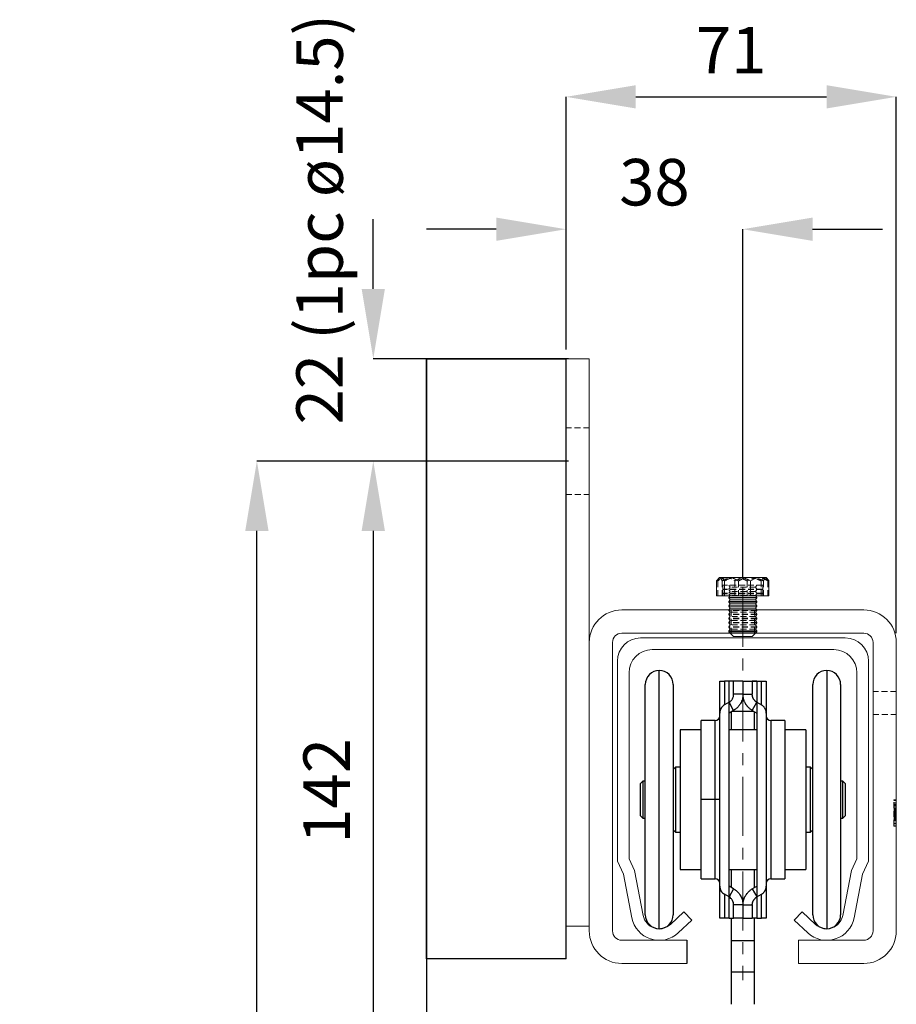
# Model space of a CAD drawing. Units: inches. Extents: x 26292 to 54679, y 2395 to 12821.
# Drawn here: x 28311 to 28499, y 7895 to 8106 of the extents above; entities that cross this region are included whole.
import ezdxf

# ---------------------------------------------------------------- set-up
doc = ezdxf.new("R2010")
doc.units = ezdxf.units.IN
doc.header["$MEASUREMENT"] = 0
doc.linetypes.add('CENTERX2', pattern=[20.32, 12.7, -2.54, 2.54, -2.54])
doc.linetypes.add('HIDDEN', pattern=[1.905, 1.27, -0.635])
doc.layers.add('Dimensions', color=7, linetype='Continuous', lineweight=15)
doc.layers.add('Helaform', color=7, linetype='Continuous')
doc.layers.add('Surrounding', color=7, linetype='Continuous')
doc.styles.get("Standard").update_dxf_attribs({"font": 'arial.ttf'})
doc.dimstyles.new('SLDDIMSTYLE1', dxfattribs={"dimtxt": 10, "dimasz": 15, "dimexe": 0, "dimexo": 2, "dimgap": 5, "dimtad": 1, "dimrnd": 0.5, "dimzin": 12, "dimdsep": 46, "dimtxsty": 'Standard', "dimcen": 0.09, "dimadec": 0, "dimazin": 3, "dimtfac": 1, "dimtofl": 0, "dimtmove": 0, "dimatfit": 3, "dimfxl": 1, "dimfrac": 2, "dimtolj": 1, "dimtzin": 12, "dimarcsym": 0})

# ---------------------------------------------------------------- blocks, each defined once
blk = doc.blocks.new('50022 Track (end)')
at = {"layer": 'Helaform', "color": 7, "linetype": 'Continuous', "lineweight": 15}
for p, q in [((22, 0), (-22, 0)), ((-19.5, -2.5), (19.5, -2.5)), ((-27, -5), (-27, -48)), ((27, -48), (27, -5)), ((-24.5, -47.45), (-24.5, -7.5)), ((24.5, -7.5), (24.5, -47.45)), ((-27, -48), (-25.71, -50.76)), ((-23.32, -49.98), (-24.5, -47.45)), ((24.5, -47.45), (23.32, -49.98)), ((25.71, -50.76), (27, -48)), ((-25.71, -50.76), (-23.89, -60.14)), ((-21.44, -59.67), (-23.32, -49.98)), ((23.32, -49.98), (21.44, -59.67)), ((23.89, -60.14), (25.71, -50.76)), ((-12.7, -58.85), (-15.61, -61.56)), ((-11, -60.68), (-12.7, -58.85)), ((12.7, -58.85), (11, -60.68)), ((15.61, -61.56), (12.7, -58.85)), ((-13.91, -63.39), (-11, -60.68)), ((11, -60.68), (13.91, -63.39))]:
    blk.add_line(p, q, dxfattribs=at)
for centre, radius, start, end in [((-22, -5), 5, 90, 180), ((22, -5), 5, 0, 90), ((-19.5, -7.5), 5, 90, 180), ((19.5, -7.5), 5, 0, 90), ((-18, -59), 6, 191, 313), ((-18, -59), 3.5, 191, 313), ((18, -59), 6, 227, 349), ((18, -59), 3.5, 227, 349)]:
    blk.add_arc(centre, radius, start, end, dxfattribs=at)
blk = doc.blocks.new('50071 Wall bracket (end)')
at = {"layer": 'Helaform', "color": 7, "linetype": 'Continuous', "lineweight": 15}
for p, q in [((-38, 53.6), (-38, -68.4)), ((-33, 53.6), (-38, 53.6)), ((-33, 53.6), (-33, -68.4)), ((-5, 6.6), (-5.23, 6.37)), ((-4.78, 6.6), (-5, 6.6)), ((-1.13, 6.6), (-4.78, 6.6)), ((-1.13, 6.6), (3.65, 6.6)), ((5, 6.6), (3.65, 6.6)), ((5.23, 6.37), (5, 6.6)), ((-5.62, 2.6), (-5.62, 5.83)), ((-3.94, 2.6), (-3.94, 5.83)), ((1.68, 2.6), (1.68, 5.83)), ((5.62, 2.6), (5.62, 5.83)), ((-3.94, 2.6), (-5.62, 2.6)), ((1.68, 2.6), (-3.94, 2.6)), ((-2.78, 2.6), (-3, 2.3)), ((-3, 2.3), (-3, 2.2)), ((3, 2.3), (-3, 2.3)), ((-3, 2.2), (-2.7, 1.8)), ((3, 2.2), (-3, 2.2)), ((1.68, 2.6), (5.62, 2.6)), ((2.7, 1.8), (3, 2.2)), ((3, 2.3), (2.78, 2.6)), ((3, 2.2), (3, 2.3)), ((-2.7, 1.8), (-3, 1.4)), ((-3, 1.4), (-3, 1.3)), ((3, 1.4), (-3, 1.4)), ((-3, 1.3), (-2.7, 0.9)), ((3, 1.3), (-3, 1.3)), ((-2.7, 0.9), (-3, 0.5)), ((-3, 0.5), (-3, 0.4)), ((3, 0.5), (-3, 0.5)), ((-3, 0.4), (-2.7, 0)), ((3, 0.4), (-3, 0.4)), ((-2.7, 0), (-3, -0.4)), ((2.7, 1.8), (-2.7, 1.8)), ((2.7, 0.9), (-2.7, 0.9)), ((2.7, 0), (-2.7, 0)), ((3, 1.4), (2.7, 1.8)), ((2.7, 0.9), (3, 1.3)), ((3, 0.5), (2.7, 0.9)), ((2.7, 0), (3, 0.4)), ((3, -0.4), (2.7, 0)), ((3, 1.3), (3, 1.4)), ((3, 0.4), (3, 0.5)), ((26, -0.4), (-26, -0.4)), ((-26, -5.4), (26, -5.4)), ((-3, -4.9), (-3, -5.1)), ((3, -4.9), (-3, -4.9)), ((-3, -5.1), (-2, -6.1)), ((-3, -5.1), (3, -5.1)), ((2, -6.1), (-2, -6.1)), ((2, -6.1), (3, -5.1)), ((3, -5.1), (3, -4.9)), ((-33, -7.4), (-33, -69.4)), ((-28, -69.4), (-28, -7.4)), ((28, -7.4), (28, -69.4)), ((33, -69.4), (33, -7.4)), ((-33, -68.4), (-38, -68.4)), ((-12, -71.4), (-26, -71.4)), ((12, -71.4), (12, -76.4)), ((26, -71.4), (12, -71.4)), ((-26, -76.4), (-12, -76.4)), ((12, -76.4), (26, -76.4))]:
    blk.add_line(p, q, dxfattribs=at)
at = {"layer": 'Helaform', "color": 7, "linetype": 'HIDDEN', "lineweight": 0}
for p, q in [((-33, 38.75), (-38, 38.75)), ((-38, 24.45), (-33, 24.45)), ((-5.4, 2.6), (-5.4, 5.83)), ((-4.46, 2.6), (-4.46, 5.83)), ((4.3, 4.9), (-4.3, 4.9)), ((-4.3, 4.9), (-4.3, 4.1)), ((-3, 4.9), (-2.7, 4.5)), ((-2.7, 4.5), (-3, 4.1)), ((2.7, 4.5), (-2.7, 4.5)), ((-1.68, 2.6), (-1.68, 5.83)), ((-0.94, 2.6), (-0.94, 5.83)), ((0.94, 2.6), (0.94, 5.83)), ((2.7, 4.5), (3, 4.9)), ((3, 4.1), (2.7, 4.5)), ((3.94, 2.6), (3.94, 5.83)), ((4.3, 4.1), (4.3, 4.9)), ((4.46, 2.6), (4.46, 5.83)), ((5.4, 2.6), (5.4, 5.83)), ((4.3, 4.1), (-4.3, 4.1)), ((4.3, 4), (-4.3, 4)), ((-4.3, 4), (-4.3, 3.2)), ((4.3, 3.2), (-4.3, 3.2)), ((4.3, 3.1), (-4.3, 3.1)), ((-4.3, 3.1), (-4.3, 2.6)), ((-3, 4), (-2.7, 3.6)), ((-2.7, 3.6), (-3, 3.2)), ((-3, 3.1), (-2.7, 2.7)), ((-2.7, 2.7), (-2.78, 2.6)), ((2.7, 3.6), (-2.7, 3.6)), ((2.7, 2.7), (-2.7, 2.7)), ((2.7, 3.6), (3, 4)), ((3, 3.2), (2.7, 3.6)), ((2.7, 2.7), (3, 3.1)), ((2.78, 2.6), (2.7, 2.7)), ((4.3, 3.2), (4.3, 4)), ((4.3, 2.6), (4.3, 3.1)), ((-3, -0.4), (-3, -0.5)), ((3, -0.5), (-3, -0.5)), ((-3, -0.5), (-2.7, -0.9)), ((-2.7, -0.9), (-3, -1.3)), ((3, -1.3), (-3, -1.3)), ((-3, -1.3), (-3, -1.4)), ((3, -1.4), (-3, -1.4)), ((-3, -1.4), (-2.7, -1.8)), ((-2.7, -1.8), (-3, -2.2)), ((2.7, -0.9), (-2.7, -0.9)), ((2.7, -1.8), (-2.7, -1.8)), ((-2.5, -0.4), (-2.5, -5.4)), ((2.5, -5.4), (2.5, -0.4)), ((2.7, -0.9), (3, -0.5)), ((3, -1.3), (2.7, -0.9)), ((2.7, -1.8), (3, -1.4)), ((3, -2.2), (2.7, -1.8)), ((3, -0.5), (3, -0.4)), ((3, -1.4), (3, -1.3)), ((3, -2.2), (-3, -2.2)), ((-3, -2.2), (-3, -2.3)), ((3, -2.3), (-3, -2.3)), ((-3, -2.3), (-2.7, -2.7)), ((-2.7, -2.7), (-3, -3.1)), ((3, -3.1), (-3, -3.1)), ((-3, -3.1), (-3, -3.2)), ((3, -3.2), (-3, -3.2)), ((-3, -3.2), (-2.7, -3.6)), ((-2.7, -3.6), (-3, -4)), ((3, -4), (-3, -4)), ((-3, -4), (-3, -4.1)), ((3, -4.1), (-3, -4.1)), ((-3, -4.1), (-2.7, -4.5)), ((2.7, -2.7), (-2.7, -2.7)), ((2.7, -3.6), (-2.7, -3.6)), ((2.7, -2.7), (3, -2.3)), ((3, -3.1), (2.7, -2.7)), ((2.7, -3.6), (3, -3.2)), ((3, -4), (2.7, -3.6)), ((2.7, -4.5), (3, -4.1)), ((3, -2.3), (3, -2.2)), ((3, -3.2), (3, -3.1)), ((3, -4.1), (3, -4)), ((-2.7, -4.5), (-3, -4.9)), ((3, -4.9), (-3, -4.9)), ((-3, -4.9), (-3, -5)), ((3, -5), (-3, -5)), ((2.7, -4.5), (-2.7, -4.5)), ((3, -4.9), (2.7, -4.5)), ((3, -5), (3, -4.9)), ((33, -17.9), (28, -17.9)), ((28, -22.9), (33, -22.9)), ((32.5, -41.23), (33, -41.23)), ((32.5, -46.8), (32.5, -41.3)), ((32.5, -41.3), (33, -41.3)), ((32.5, -41.34), (33, -41.34)), ((32.5, -41.87), (33, -41.87)), ((32.5, -41.93), (33, -41.93)), ((32.5, -42.24), (33, -42.24)), ((32.5, -42.42), (33, -42.42)), ((32.5, -42.71), (33, -42.71)), ((32.5, -42.78), (33, -42.78)), ((32.5, -43.07), (33, -43.07)), ((32.5, -43.21), (33, -43.21)), ((32.5, -43.28), (33, -43.28)), ((32.5, -43.34), (33, -43.34)), ((32.5, -43.41), (33, -43.41)), ((32.5, -43.42), (33, -43.42)), ((32.5, -43.44), (33, -43.44)), ((32.5, -43.45), (33, -43.45)), ((32.5, -43.47), (33, -43.47)), ((32.5, -43.5), (33, -43.5)), ((32.5, -43.64), (33, -43.64)), ((32.5, -43.65), (33, -43.65)), ((32.5, -43.66), (33, -43.66)), ((32.5, -43.67), (33, -43.67)), ((32.5, -43.69), (33, -43.69)), ((32.5, -43.75), (33, -43.75)), ((32.5, -43.8), (33, -43.8)), ((32.5, -43.91), (33, -43.91)), ((32.5, -43.98), (33, -43.98)), ((32.5, -44.05), (33, -44.05)), ((32.5, -44.11), (33, -44.11)), ((32.5, -44.27), (33, -44.27)), ((32.5, -44.3), (33, -44.3)), ((32.5, -44.32), (33, -44.32)), ((32.5, -44.33), (33, -44.33)), ((32.5, -44.36), (33, -44.36)), ((32.5, -44.37), (33, -44.37)), ((32.5, -44.38), (33, -44.38)), ((32.5, -44.46), (33, -44.46)), ((32.5, -44.47), (33, -44.47)), ((32.5, -44.49), (33, -44.49)), ((32.5, -44.51), (33, -44.51)), ((32.5, -44.73), (33, -44.73)), ((32.5, -44.88), (33, -44.88)), ((32.5, -44.89), (33, -44.89)), ((32.5, -44.93), (33, -44.93)), ((32.5, -44.97), (33, -44.97)), ((32.5, -45.09), (33, -45.09)), ((32.5, -45.1), (33, -45.1)), ((32.5, -45.19), (33, -45.19)), ((32.5, -45.19), (33, -45.19)), ((32.5, -45.21), (33, -45.21)), ((32.5, -45.22), (33, -45.22)), ((32.5, -45.27), (33, -45.27)), ((32.5, -45.46), (33, -45.46)), ((32.5, -45.49), (33, -45.49)), ((32.5, -45.53), (33, -45.53)), ((32.5, -45.7), (33, -45.7)), ((32.5, -45.73), (33, -45.73)), ((32.5, -46.26), (33, -46.26)), ((32.5, -46.31), (33, -46.31)), ((32.5, -46.38), (33, -46.38)), ((32.5, -46.8), (33, -46.8)), ((32.5, -46.87), (33, -46.87))]:
    blk.add_line(p, q, dxfattribs=at)
at = {"layer": 'Helaform'}
blk.add_line((-12, -71.4), (-12, -76.4), dxfattribs=at)
at = {"layer": 'Helaform', "color": 7, "linetype": 'Continuous', "lineweight": 15}
for centre, radius, start, end in [((-26, -7.4), 7, 90, 180), ((26, -7.4), 7, 0, 90), ((-26, -7.4), 2, 90, 180), ((26, -7.4), 2, 0, 90), ((-26, -69.4), 7, 180, 270), ((-26, -69.4), 2, 180, 270), ((26, -69.4), 7, 270, 0), ((26, -69.4), 2, 270, 0)]:
    blk.add_arc(centre, radius, start, end, dxfattribs=at)
for points, knots in [([(-5.62, 5.83), (-5.59, 5.89), (-5.51, 6.02), (-5.39, 6.18), (-5.28, 6.32), (-5.18, 6.42), (-5.08, 6.5), (-4.99, 6.55), (-4.89, 6.59), (-4.82, 6.6), (-4.78, 6.6)], [0, 0, 0, 0, 0.144061, 0.288186, 0.432178, 0.543998, 0.656006, 0.767962, 0.879711, 1, 1, 1, 1]), ([(-4.78, 6.6), (-4.75, 6.6), (-4.67, 6.59), (-4.56, 6.55), (-4.45, 6.48), (-4.35, 6.38), (-4.24, 6.27), (-4.14, 6.14), (-4.04, 5.99), (-3.97, 5.88), (-3.94, 5.83)], [0, 0, 0, 0, 0.1248123, 0.2496324, 0.3770288, 0.5044417, 0.6277653, 0.7511024, 0.8755464, 1, 1, 1, 1]), ([(-3.94, 5.83), (-3.86, 5.87), (-3.68, 5.96), (-3.4, 6.08), (-3.09, 6.21), (-2.75, 6.33), (-2.41, 6.43), (-2.05, 6.52), (-1.69, 6.57), (-1.38, 6.6), (-1.19, 6.6), (-1.13, 6.6)], [0, 0, 0, 0, 0.097439, 0.194965, 0.316255, 0.437602, 0.558847, 0.683927, 0.809138, 0.934174, 1, 1, 1, 1]), ([(-1.13, 6.6), (-1.03, 6.6), (-0.83, 6.59), (-0.52, 6.56), (-0.22, 6.52), (0.08, 6.45), (0.38, 6.37), (0.67, 6.27), (0.94, 6.17), (1.19, 6.06), (1.44, 5.95), (1.6, 5.87), (1.68, 5.83)], [0, 0, 0, 0, 0.103046, 0.206195, 0.309255, 0.415435, 0.521698, 0.627907, 0.720725, 0.813547, 0.906773, 1, 1, 1, 1]), ([(3.65, 6.6), (3.57, 6.6), (3.4, 6.59), (3.14, 6.55), (2.88, 6.48), (2.63, 6.38), (2.39, 6.27), (2.15, 6.14), (1.91, 5.99), (1.76, 5.88), (1.68, 5.83)], [0, 0, 0, 0, 0.124812, 0.249632, 0.377029, 0.504441, 0.627765, 0.751102, 0.875546, 1, 1, 1, 1]), ([(5.62, 5.83), (5.54, 5.89), (5.36, 6.02), (5.08, 6.18), (4.82, 6.32), (4.58, 6.42), (4.36, 6.5), (4.13, 6.55), (3.9, 6.59), (3.74, 6.6), (3.65, 6.6)], [0, 0, 0, 0, 0.144061, 0.288185, 0.432178, 0.543998, 0.656005, 0.767962, 0.879711, 1, 1, 1, 1]), ([(5.62, 5.83), (5.59, 5.89), (5.51, 6.02), (5.39, 6.18), (5.3, 6.3), (5.24, 6.36), (5.23, 6.37)], [0, 0, 0, 0, 0.295735, 0.591601, 0.887196, 1, 1, 1, 1])]:
    blk.add_open_spline(points, degree=3, knots=knots, dxfattribs=at)
at = {"layer": 'Helaform', "color": 7, "linetype": 'HIDDEN', "lineweight": 0}
for points, knots in [([(-5.62, 5.83), (-5.54, 5.89), (-5.36, 6.02), (-5.08, 6.18), (-4.82, 6.32), (-4.58, 6.42), (-4.36, 6.5), (-4.13, 6.55), (-3.9, 6.59), (-3.74, 6.6), (-3.65, 6.6)], [0, 0, 0, 0, 0.14406, 0.288185, 0.432178, 0.543998, 0.656005, 0.767961, 0.879711, 1, 1, 1, 1]), ([(-3.17, 6.6), (-3.25, 6.6), (-3.41, 6.59), (-3.65, 6.56), (-3.89, 6.52), (-4.13, 6.45), (-4.37, 6.37), (-4.6, 6.27), (-4.81, 6.17), (-5.01, 6.06), (-5.21, 5.95), (-5.34, 5.87), (-5.4, 5.83)], [0, 0, 0, 0, 0.103046, 0.206194, 0.309256, 0.415434, 0.521699, 0.627907, 0.720725, 0.813546, 0.906772, 1, 1, 1, 1]), ([(-4.93, 6.6), (-4.95, 6.6), (-4.99, 6.59), (-5.06, 6.55), (-5.12, 6.48), (-5.18, 6.38), (-5.24, 6.27), (-5.29, 6.14), (-5.35, 5.99), (-5.39, 5.88), (-5.4, 5.83)], [0, 0, 0, 0, 0.124813, 0.249632, 0.377028, 0.504441, 0.627765, 0.751102, 0.875546, 1, 1, 1, 1]), ([(-4.46, 5.83), (-4.48, 5.89), (-4.52, 6.02), (-4.59, 6.18), (-4.65, 6.32), (-4.71, 6.42), (-4.76, 6.5), (-4.82, 6.55), (-4.87, 6.59), (-4.91, 6.6), (-4.93, 6.6)], [0, 0, 0, 0, 0.144061, 0.288186, 0.432178, 0.543998, 0.656007, 0.767962, 0.879711, 1, 1, 1, 1]), ([(-4.46, 5.83), (-4.34, 5.89), (-4.09, 6.02), (-3.72, 6.18), (-3.36, 6.32), (-3.03, 6.42), (-2.72, 6.5), (-2.41, 6.55), (-2.09, 6.59), (-1.87, 6.6), (-1.76, 6.6)], [0, 0, 0, 0, 0.14406, 0.288185, 0.432179, 0.543998, 0.656006, 0.767961, 0.87971, 1, 1, 1, 1]), ([(-3.65, 6.6), (-3.57, 6.6), (-3.4, 6.59), (-3.14, 6.55), (-2.88, 6.48), (-2.63, 6.38), (-2.39, 6.27), (-2.15, 6.14), (-1.91, 5.99), (-1.76, 5.88), (-1.68, 5.83)], [0, 0, 0, 0, 0.124812, 0.249632, 0.377028, 0.504442, 0.627765, 0.751102, 0.875547, 1, 1, 1, 1]), ([(-0.94, 5.83), (-1.01, 5.87), (-1.15, 5.96), (-1.37, 6.08), (-1.62, 6.21), (-1.88, 6.33), (-2.16, 6.43), (-2.44, 6.52), (-2.73, 6.57), (-2.98, 6.6), (-3.12, 6.6), (-3.17, 6.6)], [0, 0, 0, 0, 0.0974388, 0.1949662, 0.3162543, 0.4376015, 0.5588466, 0.6839265, 0.8091376, 0.9341735, 1, 1, 1, 1]), ([(-1.76, 6.6), (-1.64, 6.6), (-1.41, 6.59), (-1.05, 6.55), (-0.7, 6.48), (-0.36, 6.38), (-0.02, 6.27), (0.31, 6.14), (0.63, 5.99), (0.84, 5.88), (0.94, 5.83)], [0, 0, 0, 0, 0.124812, 0.249633, 0.377029, 0.504442, 0.627765, 0.751102, 0.875547, 1, 1, 1, 1]), ([(-1.68, 5.83), (-1.6, 5.87), (-1.43, 5.96), (-1.14, 6.08), (-0.83, 6.21), (-0.5, 6.33), (-0.15, 6.43), (0.2, 6.52), (0.57, 6.57), (0.88, 6.6), (1.06, 6.6), (1.13, 6.6)], [0, 0, 0, 0, 0.09744, 0.194966, 0.316255, 0.437602, 0.558846, 0.683927, 0.809138, 0.934174, 1, 1, 1, 1]), ([(1.76, 6.6), (1.64, 6.6), (1.41, 6.59), (1.05, 6.55), (0.7, 6.48), (0.36, 6.38), (0.02, 6.27), (-0.31, 6.14), (-0.63, 5.99), (-0.84, 5.88), (-0.94, 5.83)], [0, 0, 0, 0, 0.124812, 0.249632, 0.377028, 0.504441, 0.627765, 0.751102, 0.875546, 1, 1, 1, 1]), ([(3.17, 6.6), (3.09, 6.6), (2.93, 6.59), (2.69, 6.56), (2.45, 6.52), (2.22, 6.45), (1.98, 6.37), (1.75, 6.27), (1.54, 6.17), (1.34, 6.06), (1.14, 5.95), (1.01, 5.87), (0.94, 5.83)], [0, 0, 0, 0, 0.103047, 0.206193, 0.309255, 0.415434, 0.521699, 0.627905, 0.720725, 0.813546, 0.906771, 1, 1, 1, 1]), ([(1.13, 6.6), (1.23, 6.6), (1.43, 6.59), (1.73, 6.56), (2.04, 6.52), (2.34, 6.45), (2.64, 6.37), (2.92, 6.27), (3.19, 6.17), (3.45, 6.06), (3.69, 5.95), (3.86, 5.87), (3.94, 5.83)], [0, 0, 0, 0, 0.103046, 0.206194, 0.309255, 0.415435, 0.521698, 0.627906, 0.720725, 0.813547, 0.906772, 1, 1, 1, 1]), ([(4.46, 5.83), (4.34, 5.89), (4.09, 6.02), (3.72, 6.18), (3.36, 6.32), (3.03, 6.42), (2.72, 6.5), (2.41, 6.55), (2.09, 6.59), (1.87, 6.6), (1.76, 6.6)], [0, 0, 0, 0, 0.1440616, 0.2881863, 0.4321786, 0.5439983, 0.6560058, 0.7679623, 0.8797104, 1, 1, 1, 1]), ([(5.4, 5.83), (5.34, 5.87), (5.2, 5.96), (4.98, 6.08), (4.73, 6.21), (4.46, 6.33), (4.19, 6.43), (3.91, 6.52), (3.62, 6.57), (3.37, 6.6), (3.23, 6.6), (3.17, 6.6)], [0, 0, 0, 0, 0.09744, 0.194967, 0.316255, 0.437602, 0.558847, 0.683927, 0.809138, 0.934173, 1, 1, 1, 1]), ([(4.78, 6.6), (4.75, 6.6), (4.67, 6.59), (4.56, 6.55), (4.45, 6.48), (4.35, 6.38), (4.24, 6.27), (4.14, 6.14), (4.04, 5.99), (3.97, 5.88), (3.94, 5.83)], [0, 0, 0, 0, 0.1248127, 0.2496328, 0.3770292, 0.5044417, 0.6277653, 0.7511024, 0.8755464, 1, 1, 1, 1]), ([(4.46, 5.83), (4.48, 5.89), (4.52, 6.02), (4.59, 6.18), (4.65, 6.32), (4.71, 6.42), (4.76, 6.5), (4.82, 6.55), (4.87, 6.59), (4.91, 6.6), (4.93, 6.6)], [0, 0, 0, 0, 0.144061, 0.288186, 0.432178, 0.543998, 0.656006, 0.767962, 0.87971, 1, 1, 1, 1]), ([(5.23, 6.37), (5.21, 6.39), (5.16, 6.44), (5.08, 6.5), (4.99, 6.55), (4.89, 6.59), (4.82, 6.6), (4.78, 6.6)], [0, 0, 0, 0, 0.110885, 0.329278, 0.547571, 0.76546, 1, 1, 1, 1]), ([(4.93, 6.6), (4.95, 6.6), (4.99, 6.59), (5.06, 6.55), (5.12, 6.48), (5.18, 6.38), (5.24, 6.27), (5.29, 6.14), (5.35, 5.99), (5.39, 5.88), (5.4, 5.83)], [0, 0, 0, 0, 0.124813, 0.249632, 0.377028, 0.504441, 0.627765, 0.751102, 0.875546, 1, 1, 1, 1]), ([(32.5, -41.3), (32.5, -41.29), (32.5, -41.27), (32.5, -41.25), (32.5, -41.23), (32.5, -41.23), (32.5, -41.23)], [0, 0, 0, 0, 0.067583, 0.378473, 0.689168, 1, 1, 1, 1]), ([(32.5, -46.87), (32.5, -46.87), (32.5, -46.87), (32.5, -46.84), (32.5, -46.82), (32.5, -46.81)], [0, 0, 0, 0, 0.378808, 0.757494, 1, 1, 1, 1])]:
    blk.add_open_spline(points, degree=3, knots=knots, dxfattribs=at)
blk = doc.blocks.new('*D252')
at = {"layer": 'Defpoints', "color": 0, "transparency": 16777216}
for p in [(28499.28, 8089.64), (28428.28, 8033.33), (28499.28, 7972.33)]:
    blk.add_point(p, dxfattribs=at)
at = {"layer": 'Dimensions', "color": 0, "lineweight": -2, "transparency": 16777216}
for p, q in [((28428.28, 8035.33), (28428.28, 8089.64)), ((28443.28, 8089.64), (28484.28, 8089.64)), ((28499.28, 7974.33), (28499.28, 8089.64))]:
    blk.add_line(p, q, dxfattribs=at)
at = {"layer": 'Dimensions', "color": 0, "transparency": 16777216}
for points in [[(28443.28, 8092.14), (28443.28, 8087.14), (28428.28, 8089.64)], [(28484.28, 8092.14), (28484.28, 8087.14), (28499.28, 8089.64)]]:
    blk.add_solid(points, dxfattribs=at)
at = {"layer": 'Dimensions', "color": 0, "transparency": 16777216, "insert": (28463.78, 8099.66), "char_height": 10, "attachment_point": 5}
blk.add_mtext('\\A1;71', dxfattribs=at)
blk = doc.blocks.new('*D253')
at = {"layer": 'Defpoints', "color": 0, "transparency": 16777216}
for p in [(28430.78, 8011.33), (28386.84, 7869.56), (28450.81, 7869.56)]:
    blk.add_point(p, dxfattribs=at)
at = {"layer": 'Dimensions', "color": 0, "lineweight": -2, "transparency": 16777216}
for p, q in [((28428.78, 8011.33), (28386.84, 8011.33)), ((28386.84, 7996.33), (28386.84, 7884.56)), ((28448.81, 7869.56), (28386.84, 7869.56))]:
    blk.add_line(p, q, dxfattribs=at)
at = {"layer": 'Dimensions', "color": 0, "transparency": 16777216}
for points in [[(28384.34, 7996.33), (28389.34, 7996.33), (28386.84, 8011.33)], [(28384.34, 7884.56), (28389.34, 7884.56), (28386.84, 7869.56)]]:
    blk.add_solid(points, dxfattribs=at)
at = {"layer": 'Dimensions', "color": 0, "transparency": 16777216, "insert": (28376.82, 7940.45), "char_height": 10, "attachment_point": 5, "rotation": 90}
blk.add_mtext('\\A1;142', dxfattribs=at)
blk = doc.blocks.new('*D255')
at = {"layer": 'Defpoints', "color": 0, "transparency": 16777216}
for p in [(28430.78, 8033.33), (28386.84, 8011.33), (28430.78, 8011.33)]:
    blk.add_point(p, dxfattribs=at)
at = {"layer": 'Dimensions', "color": 0, "lineweight": -2, "transparency": 16777216}
for p, q in [((28386.84, 8048.33), (28386.84, 8063.33)), ((28428.78, 8033.33), (28386.84, 8033.33)), ((28428.78, 8011.33), (28386.84, 8011.33)), ((28386.84, 7996.33), (28386.84, 7981.33))]:
    blk.add_line(p, q, dxfattribs=at)
at = {"layer": 'Dimensions', "color": 0, "transparency": 16777216}
for points in [[(28384.34, 8048.33), (28389.34, 8048.33), (28386.84, 8033.33)], [(28384.34, 7996.33), (28389.34, 7996.33), (28386.84, 8011.33)]]:
    blk.add_solid(points, dxfattribs=at)
at = {"layer": 'Dimensions', "color": 0, "transparency": 16777216, "insert": (28375.29, 8063.33), "char_height": 10, "attachment_point": 5, "rotation": 90}
blk.add_mtext('\\A1;22 (1pc ø14.5)', dxfattribs=at)
blk = doc.blocks.new('*D256')
at = {"layer": 'Defpoints', "color": 0, "transparency": 16777216}
for p in [(28361.82, 8011.33), (28430.78, 8011.33), (28398.28, 7204.71)]:
    blk.add_point(p, dxfattribs=at)
at = {"layer": 'Dimensions', "color": 0, "lineweight": -2, "transparency": 16777216}
for p, q in [((28428.78, 8011.33), (28361.82, 8011.33)), ((28361.82, 7219.71), (28361.82, 7996.33)), ((28396.28, 7204.71), (28361.82, 7204.71))]:
    blk.add_line(p, q, dxfattribs=at)
at = {"layer": 'Dimensions', "color": 0, "transparency": 16777216}
for points in [[(28359.32, 7996.33), (28364.32, 7996.33), (28361.82, 8011.33)], [(28359.32, 7219.71), (28364.32, 7219.71), (28361.82, 7204.71)]]:
    blk.add_solid(points, dxfattribs=at)
at = {"layer": 'Dimensions', "color": 0, "transparency": 16777216, "insert": (28350.33, 7608.02), "char_height": 10, "attachment_point": 5, "rotation": 90}
blk.add_mtext('\\A1;Installation height = 20 + h + 50 + 142', dxfattribs=at)
blk = doc.blocks.new('*D258')
at = {"layer": 'Defpoints', "color": 0, "transparency": 16777216}
for p in [(28428.28, 8061.18), (28428.28, 8033.33), (28466.28, 7984.1)]:
    blk.add_point(p, dxfattribs=at)
at = {"layer": 'Dimensions', "color": 0, "lineweight": -2, "transparency": 16777216}
for p, q in [((28413.28, 8061.18), (28398.28, 8061.18)), ((28428.28, 8035.33), (28428.28, 8061.18)), ((28466.28, 7986.1), (28466.28, 8061.18)), ((28481.28, 8061.18), (28496.28, 8061.18))]:
    blk.add_line(p, q, dxfattribs=at)
at = {"layer": 'Dimensions', "color": 0, "transparency": 16777216}
for points in [[(28413.28, 8063.68), (28413.28, 8058.68), (28428.28, 8061.18)], [(28481.28, 8063.68), (28481.28, 8058.68), (28466.28, 8061.18)]]:
    blk.add_solid(points, dxfattribs=at)
at = {"layer": 'Dimensions', "color": 0, "transparency": 16777216, "insert": (28447.28, 8071.29), "char_height": 10, "attachment_point": 5}
blk.add_mtext('\\A1;38', dxfattribs=at)
blk = doc.blocks.new('50041 Hanger (end)')
at = {"layer": 'Helaform'}
for p, q in [((-18.13, 141.56), (-18.13, 142.67)), ((17.87, 142.67), (17.87, 118.53)), ((-18.13, 87.17), (-18.13, 141.56)), ((-5.13, 133.53), (-5.13, 140.42)), ((-4.13, 140.42), (-4.13, 135.27)), ((-3.13, 135.84), (-3.13, 140.42)), ((-2.13, 137.58), (-2.13, 140.42)), ((-0.13, 140.42), (-2.13, 140.42)), ((-0.13, 140.42), (-0.13, 137.58)), ((-0.13, 140.42), (1.87, 140.42)), ((1.87, 140.42), (1.87, 137.58)), ((2.87, 140.42), (2.87, 135.84)), ((2.87, 140.42), (3.87, 140.42)), ((3.87, 135.27), (3.87, 140.42)), ((4.87, 140.42), (4.87, 133.53)), ((-21.13, 138.68), (-21.13, 139.67)), ((-21.13, 90.17), (-21.13, 138.68)), ((-15.13, 139.67), (-15.13, 138.68)), ((-15.13, 138.68), (-15.13, 90.17)), ((14.87, 118.14), (14.87, 139.67)), ((20.87, 139.67), (20.87, 118.14)), ((-3.13, 135.84), (-4.13, 135.27)), ((-3.13, 94), (-3.13, 135.84)), ((-2.13, 134.11), (-3.13, 135.84)), ((-0.13, 137.58), (-2.13, 137.58)), ((-0.13, 137.58), (1.87, 137.58)), ((1.87, 134.11), (2.87, 135.84)), ((2.87, 135.84), (3.87, 135.27)), ((2.87, 135.84), (2.87, 94)), ((-5.13, 96.31), (-5.13, 133.53)), ((-2.13, 134.11), (-3.13, 133.53)), ((-2.63, 133.82), (-2.63, 129.92)), ((-2.46, 133.92), (2.2, 133.92)), ((1.87, 134.11), (2.87, 133.53)), ((2.37, 129.92), (2.37, 133.82)), ((4.87, 133.53), (4.87, 96.31)), ((-6.13, 131.92), (-9.13, 131.92)), ((-9.13, 114.92), (-9.13, 131.92)), ((-6.13, 114.92), (-6.13, 131.92)), ((8.87, 131.92), (5.87, 131.92)), ((5.87, 131.92), (5.87, 97.92)), ((8.87, 131.92), (8.87, 97.92)), ((-9.13, 129.92), (-13.63, 129.92)), ((-13.63, 129.92), (-13.63, 99.92)), ((2.87, 129.92), (-3.13, 129.92)), ((13.37, 129.92), (8.87, 129.92)), ((13.37, 129.92), (13.37, 99.92)), ((-14.63, 121.92), (-15.13, 121.42)), ((-13.63, 121.92), (-14.63, 121.92)), ((-14.63, 121.92), (-14.63, 107.92)), ((14.37, 121.92), (13.37, 121.92)), ((14.87, 121.42), (14.37, 121.92)), ((14.37, 114.92), (14.37, 121.92)), ((-21.63, 118.92), (-22.13, 118.42)), ((-21.13, 118.92), (-21.63, 118.92)), ((-21.63, 118.92), (-21.63, 110.92)), ((21.37, 118.92), (20.87, 118.92)), ((21.87, 118.42), (21.37, 118.92)), ((21.37, 114.92), (21.37, 118.92)), ((-22.13, 111.42), (-22.13, 118.42)), ((14.87, 90.17), (14.87, 118.14)), ((17.87, 118.53), (17.87, 87.17)), ((20.87, 118.14), (20.87, 90.17)), ((21.87, 118.42), (21.87, 114.92)), ((-9.13, 97.92), (-9.13, 114.92)), ((-6.13, 114.92), (-9.13, 114.92)), ((-5.13, 114.92), (-6.13, 114.92)), ((-6.13, 97.92), (-6.13, 114.92)), ((14.37, 107.92), (14.37, 114.92)), ((21.37, 110.92), (21.37, 114.92)), ((21.87, 114.92), (21.87, 111.42)), ((-22.13, 111.42), (-21.63, 110.92)), ((-21.63, 110.92), (-21.13, 110.92)), ((20.87, 110.92), (21.37, 110.92)), ((21.37, 110.92), (21.87, 111.42)), ((-15.13, 108.42), (-14.63, 107.92)), ((14.37, 107.92), (14.87, 108.42)), ((-14.63, 107.92), (-13.63, 107.92)), ((13.37, 107.92), (14.37, 107.92)), ((-13.63, 99.92), (-9.13, 99.92)), ((-3.13, 99.92), (2.87, 99.92)), ((-2.63, 99.92), (-2.63, 96.02)), ((2.37, 96.02), (2.37, 99.92)), ((8.87, 99.92), (13.37, 99.92)), ((-9.13, 97.92), (-6.13, 97.92)), ((5.87, 97.92), (8.87, 97.92)), ((-5.13, 89.42), (-5.13, 96.31)), ((-2.13, 95.73), (-3.13, 96.31)), ((-2.13, 95.73), (-3.13, 94)), ((1.87, 95.73), (2.87, 96.31)), ((1.87, 95.73), (2.87, 94)), ((4.87, 96.31), (4.87, 89.42)), ((-3.13, 94), (-4.13, 94.58)), ((-4.13, 94.58), (-4.13, 89.42)), ((-3.13, 89.42), (-3.13, 94)), ((2.87, 94), (3.87, 94.58)), ((2.87, 94), (2.87, 89.42)), ((3.87, 89.42), (3.87, 94.58)), ((-0.13, 92.27), (-2.13, 92.27)), ((-2.13, 89.42), (-2.13, 92.27)), ((-0.13, 92.27), (1.87, 92.27)), ((-0.13, 92.27), (-0.13, 89.42)), ((1.87, 92.27), (1.87, 89.42)), ((-2.63, 89.42), (-2.63, 84.63)), ((-0.13, 89.42), (-2.13, 89.42)), ((-0.13, 89.42), (1.87, 89.42)), ((2.37, 84.63), (2.37, 89.42)), ((2.87, 89.42), (3.87, 89.42)), ((-2.63, 84.63), (2.37, 84.63)), ((-2.63, 84.63), (-2.63, 77.92)), ((2.37, 77.92), (2.37, 84.63)), ((-2.63, 77.92), (2.37, 77.92)), ((-2.63, 77.92), (-2.63, 70.92)), ((2.37, 70.92), (2.37, 77.92))]:
    blk.add_line(p, q, dxfattribs=at)
for centre, radius, start, end in [((-18.13, 139.67), 3, 90, 180), ((-18.13, 139.67), 3, 0, 90), ((17.87, 139.67), 3, 90, 180), ((17.87, 139.67), 3, 0, 90), ((-6.13, 132.92), 1, 270, 0), ((5.87, 132.92), 1, 180, 270), ((-6.13, 96.92), 1, 0, 90), ((5.87, 96.92), 1, 90, 180), ((-18.13, 90.17), 3, 180, 270), ((-18.13, 90.17), 3, 270, 0), ((17.87, 90.17), 3, 180, 270), ((17.87, 90.17), 3, 270, 0)]:
    blk.add_arc(centre, radius, start, end, dxfattribs=at)
for points, knots in [([(-5.13, 140.42), (-5.13, 140.42), (-5.1, 140.42), (-5.02, 140.42), (-4.95, 140.42), (-4.78, 140.42), (-4.67, 140.42), (-4.42, 140.42), (-4.28, 140.42), (-4.13, 140.42)], [0, 0, 0, 0, 0.25, 0.25, 0.5, 0.5, 0.75, 0.75, 1, 1, 1, 1]), ([(-2.13, 140.42), (-2.13, 140.42), (-2.15, 140.42), (-2.23, 140.42), (-2.29, 140.42), (-2.42, 140.42), (-2.47, 140.42), (-2.58, 140.42), (-2.63, 140.42), (-2.82, 140.42), (-2.97, 140.42), (-3.13, 140.42)], [0, 0, 0, 0, 0.000561712, 0.000561712, 0.001123424, 0.001123424, 0.00140428, 0.00140428, 0.001685136, 0.001685136, 0.002246848, 0.002246848, 0.002246848, 0.002246848]), ([(1.87, 140.42), (1.88, 140.42), (1.88, 140.42), (1.93, 140.42), (2.01, 140.42), (2.11, 140.42), (2.21, 140.42), (2.32, 140.42), (2.44, 140.42), (2.57, 140.42), (2.71, 140.42), (2.82, 140.42), (2.87, 140.42)], [0, 0, 0, 0, 0.125091, 0.250148, 0.375061, 0.499756, 0.582472, 0.665414, 0.748599, 0.832059, 0.91584, 1, 1, 1, 1]), ([(2.87, 140.42), (2.82, 140.42), (2.71, 140.42), (2.57, 140.42), (2.44, 140.42), (2.32, 140.42), (2.21, 140.42), (2.11, 140.42), (2.01, 140.42), (1.93, 140.42), (1.88, 140.42), (1.88, 140.42), (1.87, 140.42)], [0, 0, 0, 0, 0.084052, 0.167727, 0.25108, 0.33416, 0.416996, 0.499609, 0.624462, 0.749535, 0.874751, 1, 1, 1, 1]), ([(3.87, 140.42), (3.92, 140.42), (4.02, 140.42), (4.15, 140.42), (4.28, 140.42), (4.4, 140.42), (4.5, 140.42), (4.59, 140.42), (4.67, 140.42), (4.74, 140.42), (4.8, 140.42), (4.84, 140.42), (4.87, 140.42), (4.87, 140.42), (4.87, 140.42)], [0, 0, 0, 0, 0.079544, 0.159092, 0.241032, 0.322974, 0.402479, 0.481985, 0.563635, 0.645285, 0.732581, 0.819877, 0.909939, 1, 1, 1, 1]), ([(-3.13, 135.84), (-2.97, 135.93), (-2.83, 136.04), (-2.64, 136.23), (-2.58, 136.3), (-2.48, 136.44), (-2.43, 136.51), (-2.3, 136.74), (-2.24, 136.9), (-2.15, 137.23), (-2.13, 137.4), (-2.13, 137.58)], [0, 0, 0, 0, 0.000546546, 0.000546546, 0.000819819, 0.000819819, 0.001093093, 0.001093093, 0.001639639, 0.001639639, 0.002186185, 0.002186185, 0.002186185, 0.002186185]), ([(-0.13, 137.58), (-0.13, 137.51), (-0.13, 137.38), (-0.14, 137.2), (-0.16, 137.02), (-0.19, 136.86), (-0.22, 136.71), (-0.29, 136.44), (-0.41, 136.06), (-0.62, 135.64), (-0.84, 135.29), (-1.06, 135), (-1.31, 134.73), (-1.57, 134.5), (-1.84, 134.29), (-2.03, 134.17), (-2.13, 134.11)], [0, 0, 0, 0, 0.047108, 0.09177, 0.133988, 0.173761, 0.211089, 0.245973, 0.374985, 0.494354, 0.583523, 0.670719, 0.755953, 0.839236, 0.920581, 1, 1, 1, 1]), ([(1.87, 134.11), (1.78, 134.17), (1.58, 134.29), (1.31, 134.5), (1.1, 134.69), (0.95, 134.84), (0.85, 134.96), (0.75, 135.08), (0.65, 135.2), (0.56, 135.33), (0.47, 135.46), (0.37, 135.63), (0.26, 135.85), (0.18, 136.04), (0.12, 136.18), (0.1, 136.25), (0.07, 136.33), (0.05, 136.41), (0.02, 136.48), (-0.01, 136.61), (-0.05, 136.78), (-0.09, 137.03), (-0.12, 137.29), (-0.12, 137.48), (-0.13, 137.58)], [0, 0, 0, 0, 0.07935, 0.160621, 0.243827, 0.280092, 0.316716, 0.353699, 0.391042, 0.428747, 0.466814, 0.505245, 0.570923, 0.639624, 0.65812, 0.676825, 0.695737, 0.714857, 0.734184, 0.75372, 0.807025, 0.86584, 0.930165, 1, 1, 1, 1]), ([(2.87, 135.84), (2.83, 135.87), (2.73, 135.93), (2.59, 136.04), (2.48, 136.14), (2.39, 136.23), (2.32, 136.31), (2.25, 136.4), (2.19, 136.49), (2.14, 136.58), (2.09, 136.66), (2.06, 136.74), (2.02, 136.81), (1.99, 136.9), (1.96, 136.98), (1.93, 137.09), (1.9, 137.22), (1.88, 137.39), (1.87, 137.51), (1.87, 137.58)], [0, 0, 0, 0, 0.0776504, 0.157488, 0.2395634, 0.2899112, 0.341089, 0.3931054, 0.4459699, 0.4996885, 0.5385282, 0.5785144, 0.6196503, 0.661938, 0.7053773, 0.7499714, 0.823225, 0.9065667, 1, 1, 1, 1]), ([(-4.13, 135.27), (-4.28, 135.18), (-4.42, 135.07), (-4.67, 134.82), (-4.78, 134.68), (-4.95, 134.38), (-5.02, 134.21), (-5.1, 133.88), (-5.13, 133.71), (-5.13, 133.53)], [0, 0, 0, 0, 0.25, 0.25, 0.5, 0.5, 0.75, 0.75, 1, 1, 1, 1]), ([(4.87, 133.53), (4.87, 133.59), (4.87, 133.71), (4.85, 133.88), (4.81, 134.05), (4.75, 134.22), (4.69, 134.39), (4.6, 134.54), (4.51, 134.69), (4.4, 134.83), (4.28, 134.96), (4.16, 135.07), (4.02, 135.18), (3.92, 135.24), (3.87, 135.27)], [0, 0, 0, 0, 0.083738, 0.167475, 0.253626, 0.339774, 0.423522, 0.507268, 0.593543, 0.679815, 0.758697, 0.837576, 0.91879, 1, 1, 1, 1]), ([(-5.13, 96.31), (-5.13, 96.13), (-5.1, 95.96), (-5.02, 95.63), (-4.95, 95.47), (-4.78, 95.17), (-4.67, 95.02), (-4.42, 94.77), (-4.28, 94.67), (-4.13, 94.58)], [0, 0, 0, 0, 0.25, 0.25, 0.5, 0.5, 0.75, 0.75, 1, 1, 1, 1]), ([(-2.13, 95.73), (-2.07, 95.7), (-1.95, 95.63), (-1.79, 95.51), (-1.62, 95.39), (-1.46, 95.25), (-1.31, 95.11), (-1.16, 94.95), (-1.02, 94.79), (-0.89, 94.62), (-0.76, 94.43), (-0.6, 94.16), (-0.41, 93.78), (-0.27, 93.36), (-0.19, 92.97), (-0.14, 92.64), (-0.13, 92.39), (-0.13, 92.27)], [0, 0, 0, 0, 0.047396, 0.095482, 0.144261, 0.193736, 0.24391, 0.294786, 0.346365, 0.39865, 0.451644, 0.505349, 0.624717, 0.753717, 0.826018, 0.908113, 1, 1, 1, 1]), ([(-0.13, 92.27), (-0.13, 92.34), (-0.12, 92.48), (-0.11, 92.69), (-0.09, 92.84), (-0.07, 92.95), (-0.06, 93.02), (-0.04, 93.09), (-0.03, 93.16), (-0.01, 93.22), (0.01, 93.31), (0.05, 93.43), (0.09, 93.58), (0.15, 93.72), (0.2, 93.86), (0.26, 93.99), (0.33, 94.12), (0.43, 94.31), (0.59, 94.56), (0.81, 94.85), (1.05, 95.11), (1.31, 95.35), (1.58, 95.55), (1.78, 95.67), (1.87, 95.73)], [0, 0, 0, 0, 0.052587, 0.102107, 0.148561, 0.165973, 0.182912, 0.199378, 0.21537, 0.23089, 0.245936, 0.283802, 0.320878, 0.357166, 0.392665, 0.427376, 0.461299, 0.494435, 0.583589, 0.670772, 0.755992, 0.839262, 0.920594, 1, 1, 1, 1]), ([(3.87, 94.58), (3.92, 94.61), (4.02, 94.66), (4.15, 94.77), (4.28, 94.88), (4.39, 95.01), (4.5, 95.14), (4.59, 95.28), (4.67, 95.42), (4.74, 95.58), (4.8, 95.75), (4.84, 95.93), (4.87, 96.12), (4.87, 96.24), (4.87, 96.31)], [0, 0, 0, 0, 0.07891, 0.157822, 0.239106, 0.320392, 0.399264, 0.478139, 0.559139, 0.64014, 0.728667, 0.817195, 0.908598, 1, 1, 1, 1]), ([(-2.13, 92.27), (-2.13, 92.44), (-2.15, 92.61), (-2.24, 92.94), (-2.3, 93.1), (-2.43, 93.33), (-2.48, 93.4), (-2.58, 93.54), (-2.64, 93.61), (-2.83, 93.8), (-2.97, 93.91), (-3.13, 94)], [0, 0, 0, 0, 0.000546174, 0.000546174, 0.001092348, 0.001092348, 0.001365435, 0.001365435, 0.001638522, 0.001638522, 0.002184696, 0.002184696, 0.002184696, 0.002184696]), ([(1.87, 92.27), (1.87, 92.3), (1.87, 92.36), (1.88, 92.46), (1.89, 92.54), (1.9, 92.62), (1.92, 92.7), (1.94, 92.78), (1.97, 92.88), (2, 92.98), (2.04, 93.07), (2.09, 93.17), (2.15, 93.28), (2.23, 93.41), (2.34, 93.56), (2.46, 93.69), (2.59, 93.81), (2.73, 93.91), (2.83, 93.97), (2.87, 94)], [0, 0, 0, 0, 0.047913, 0.093308, 0.136183, 0.176541, 0.214379, 0.249701, 0.303078, 0.354792, 0.404845, 0.453241, 0.499983, 0.589094, 0.675842, 0.760264, 0.8424, 0.922296, 1, 1, 1, 1]), ([(-4.13, 89.42), (-4.28, 89.42), (-4.42, 89.42), (-4.67, 89.42), (-4.78, 89.42), (-4.95, 89.42), (-5.02, 89.42), (-5.1, 89.42), (-5.13, 89.42), (-5.13, 89.42)], [0, 0, 0, 0, 0.25, 0.25, 0.5, 0.5, 0.75, 0.75, 1, 1, 1, 1]), ([(-3.13, 89.42), (-2.97, 89.42), (-2.82, 89.42), (-2.57, 89.42), (-2.46, 89.42), (-2.29, 89.42), (-2.23, 89.42), (-2.15, 89.42), (-2.13, 89.42), (-2.13, 89.42)], [0, 0, 0, 0, 0.000562172, 0.000562172, 0.001124344, 0.001124344, 0.001686515, 0.001686515, 0.002248687, 0.002248687, 0.002248687, 0.002248687]), ([(2.87, 89.42), (2.82, 89.42), (2.71, 89.42), (2.57, 89.42), (2.44, 89.42), (2.32, 89.42), (2.21, 89.42), (2.11, 89.42), (2.01, 89.42), (1.93, 89.42), (1.88, 89.42), (1.88, 89.42), (1.87, 89.42)], [0, 0, 0, 0, 0.084052, 0.167727, 0.25108, 0.33416, 0.416996, 0.499609, 0.624462, 0.749535, 0.874751, 1, 1, 1, 1]), ([(4.87, 89.42), (4.87, 89.42), (4.87, 89.42), (4.84, 89.42), (4.81, 89.42), (4.75, 89.42), (4.68, 89.42), (4.6, 89.42), (4.51, 89.42), (4.4, 89.42), (4.28, 89.42), (4.16, 89.42), (4.02, 89.42), (3.92, 89.42), (3.87, 89.42)], [0, 0, 0, 0, 0.0836299, 0.1672595, 0.2533133, 0.3393668, 0.4229985, 0.5066292, 0.5927437, 0.6788549, 0.7579863, 0.8371147, 0.918559, 1, 1, 1, 1])]:
    blk.add_open_spline(points, degree=3, knots=knots, dxfattribs=at)
for points in [[(-3.13, 140.42), (-3.46, 140.42), (-3.79, 140.42), (-4.13, 140.42)], [(-3.13, 89.42), (-3.46, 89.42), (-3.79, 89.42), (-4.13, 89.42)]]:
    blk.add_open_spline(points, degree=3, dxfattribs=at)

msp = doc.modelspace()

# ---------------------------------------------------------------- linework, layer by layer
at = {"layer": 'Dimensions', "color": 7, "linetype": 'CENTERX2', "lineweight": 18}
msp.add_line((28466.276, 7984.103), (28466.276, 7899.784), dxfattribs=at)
at = {"layer": 'Surrounding'}
for p, q in [((28398.276, 8033.334), (28398.276, 7194.711)), ((28398.276, 8033.334), (28428.276, 8033.334)), ((28398.276, 7904.334), (28398.276, 8033.334)), ((28428.276, 7904.334), (28428.276, 8033.334)), ((28428.276, 7904.334), (28398.276, 7904.334))]:
    msp.add_line(p, q, dxfattribs=at)

# ---------------------------------------------------------------- block references
at = {"layer": 'Helaform'}
for name, p in [('50071 Wall bracket (end)', (28466.276, 7979.734)), ('50022 Track (end)', (28466.314, 7973.31)), ('50041 Hanger (end)', (28466.441, 7823.639))]:
    msp.add_blockref(name, p, dxfattribs=at)

# ---------------------------------------------------------------- dimensions: what is measured, and where the dimension line sits
at = {"layer": 'Dimensions'}
dim = msp.add_linear_dim(base=(28386.841, 8011.334), p1=(28430.776, 8033.334), p2=(28430.776, 8011.334), angle=90, text='22 (1pc ø14.5)', dimstyle='SLDDIMSTYLE1', override={"dimtmove": 1}, dxfattribs=at)
dim.commit()
dim.dimension.update_dxf_attribs({"geometry": '*D255', "text_midpoint": (28386.841, 8063.334), "dimtype": 160})
dim = msp.add_linear_dim(base=(28499.276, 8089.64), p1=(28428.276, 8033.334), p2=(28499.276, 7972.334), dimstyle='SLDDIMSTYLE1', dxfattribs=at)
dim.commit()
dim.dimension.update_dxf_attribs({"geometry": '*D252', "text_midpoint": (28463.776, 8099.66)})
dim = msp.add_linear_dim(base=(28428.276, 8061.183), p1=(28466.276, 7984.103), p2=(28428.276, 8033.334), dimstyle='SLDDIMSTYLE1', dxfattribs=at)
dim.commit()
dim.dimension.update_dxf_attribs({"geometry": '*D258', "text_midpoint": (28447.276, 8061.183), "dimtype": 160})
dim = msp.add_linear_dim(base=(28361.821, 8011.334), p1=(28398.276, 7204.711), p2=(28430.776, 8011.334), angle=90, text='Installation height = 20 + h + 50 + 142', dimstyle='SLDDIMSTYLE1', dxfattribs=at)
dim.commit()
dim.dimension.update_dxf_attribs({"geometry": '*D256', "text_midpoint": (28350.33, 7608.023)})
dim = msp.add_linear_dim(base=(28386.841, 7869.56), p1=(28430.776, 8011.334), p2=(28450.814, 7869.56), angle=90, dimstyle='SLDDIMSTYLE1', dxfattribs=at)
dim.commit()
dim.dimension.update_dxf_attribs({"geometry": '*D253', "text_midpoint": (28376.82, 7940.447)})

doc.saveas('drawing.dxf')
